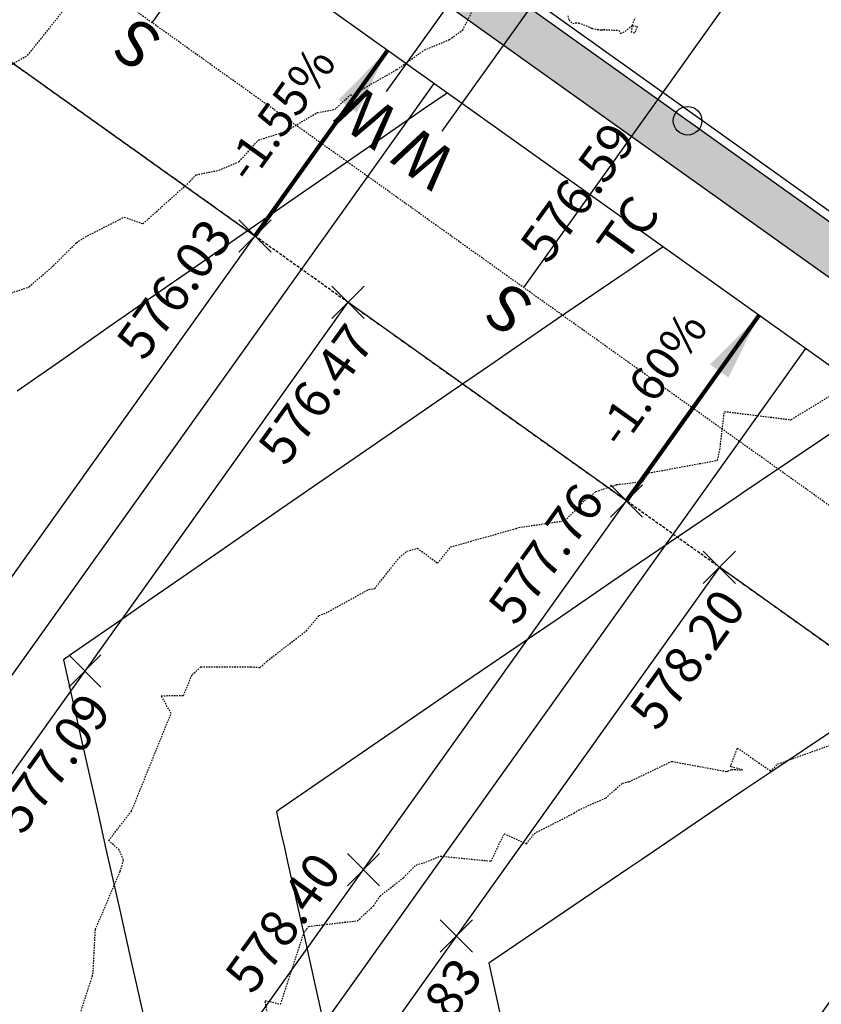
# Model space of a CAD drawing. Units: feet. Extents: x 2157724 to 2163912, y 13668102 to 13677796.
# Drawn here: x 2161643 to 2161714, y 13673371 to 13673457 of the extents above; entities that cross this region are included whole.
import ezdxf
from ezdxf import colors
from ezdxf.entities.mleader import LeaderData, LeaderLine
from ezdxf.enums import TextEntityAlignment as Align
from ezdxf.math import Vec2, Vec3

# ---------------------------------------------------------------- set-up
doc = ezdxf.new("R2010")
doc.units = ezdxf.units.FT
doc.header["$MEASUREMENT"] = 0
doc.linetypes.add('HIDDEN', pattern=[0.375, 0.25, -0.125])
doc.linetypes.add('HIDDEN2', pattern=[0.1875, 0.125, -0.0625])
for name, color, linetype in [('C-TOPO-ANNO', 21, 'Continuous'), ('CE-TOPO-MINR', 39, 'HIDDEN2'), ('CP-30-80-PAD-U2', 141, 'Continuous'), ('CP-ANNO-MARK', 51, 'Continuous'), ('CP-ANNO-UTIL-U11', 21, 'Continuous'), ('CP-BLDG-SETBK-U2', 252, 'HIDDEN'), ('CP-PROP-LOT-U2', 1, 'Continuous'), ('CP-ROAD-BACK-CURB-U2', 252, 'Continuous'), ('CP-ROAD-FACE-CURB-U2', 51, 'Continuous'), ('CP-ROAD-ROW-U2', 81, 'Continuous'), ('CP-ROAD-SWALK-HATCH-U2', 252, 'Continuous'), ('CP-ROAD-WRAP-U2', 51, 'Continuous'), ('CP-SSWR-LAT-U2', 51, 'Continuous'), ('CP-TOPO-ANNO-SLOP', 51, 'Continuous'), ('CP-TOPO-ANNO-SPOT', 51, 'Continuous'), ('CP-TOPO-MINR', 4, 'Continuous'), ('CP-UTIL-ESMT-U2', 252, 'HIDDEN2'), ('CP-WTR-LAT-U2', 51, 'Continuous')]:
    doc.layers.add(name, color=color, linetype=linetype)
doc.styles.add('A_PD-DIMS', font='simplex.shx')
doc.styles.add('L80', font='Simplex.shx', dxfattribs={"height": 0.08})
doc.styles.add('SIMPLEX', font='simplex.shx')
doc.dimstyles.new('pd_basic_PD-080', dxfattribs={"dimtxt": 0.08, "dimasz": 0.1, "dimexe": 0.08, "dimexo": 0.08, "dimgap": 0.05, "dimtad": 0, "dimtih": 1, "dimtoh": 1, "dimrnd": 0.01, "dimzin": 0, "dimdsep": 46, "dimtxsty": 'A_PD-DIMS', "dimcen": 0.08, "dimclrd": 256, "dimclre": 256, "dimclrt": 256, "dimaunit": 1, "dimadec": 4, "dimazin": 0, "dimtfac": 1, "dimtofl": 0, "dimtmove": 0, "dimatfit": 3, "dimfxl": 0, "dimtolj": 1, "dimtzin": 0, "dimarcsym": 0})

# ---------------------------------------------------------------- blocks, each defined once
blk = doc.blocks.new('A$C50a64c68')
at = {"layer": 'CP-WTR-LAT-U2'}
for p, q in [((-6.313, 4.536), (20.977, 42.802)), ((-1.428, 1.053), (25.862, 39.318))]:
    blk.add_line(p, q, dxfattribs=at)
at = {"layer": 'CP-WTR-LAT-U2', "style": 'L80'}
for p in [(22.563, 45.174), (27.549, 41.593)]:
    blk.add_text('W', height=4, rotation=324.50401, dxfattribs=at).set_placement(p, align=Align.MIDDLE_CENTER)
blk = doc.blocks.new('A$C8aa55678')
at = {"layer": 'CP-SSWR-LAT-U2', "elevation": 0}
blk.add_lwpolyline([(1.415, 4.312), (18.834, 28.737), (17.657, 35.718)], dxfattribs=at)
at = {"layer": 'CP-SSWR-LAT-U2', "style": 'L80'}
blk.add_text('S', height=4, rotation=144.50401, dxfattribs=at).set_placement((0.081, 2.406), align=Align.MIDDLE_CENTER)
blk = doc.blocks.new('*U653')
at = {"layer": 'CP-ANNO-MARK', "color": 51, "linetype": 'Continuous', "lineweight": -3}
for p, q in [((2161703.386, 13673407.614, 578.195), (2161706.215, 13673410.442, 578.195)), ((2161703.386, 13673410.442, 578.195), (2161706.215, 13673407.614, 578.195))]:
    blk.add_line(p, q, dxfattribs=at)
at = {"layer": 'CP-TOPO-ANNO-SPOT', "color": 51, "linetype": 'Continuous', "lineweight": -3, "insert": (2161706.289, 13673406.214, 578.195), "char_height": 3.25, "width": 16.25619, "attachment_point": 6, "rotation": 54.25005, "style": 'SIMPLEX'}
blk.add_mtext('578.20 ', dxfattribs=at)
blk = doc.blocks.new('*U660')
at = {"layer": 'CP-ANNO-MARK', "color": 51, "linetype": 'Continuous', "lineweight": -3}
for p, q in [((2161670.82, 13673430.84, 576.466), (2161673.649, 13673433.668, 576.466)), ((2161670.82, 13673433.668, 576.466), (2161673.649, 13673430.84, 576.466))]:
    blk.add_line(p, q, dxfattribs=at)
at = {"layer": 'CP-TOPO-ANNO-SPOT', "color": 51, "linetype": 'Continuous', "lineweight": -3, "insert": (2161673.722, 13673429.44, 576.466), "char_height": 3.25, "width": 16.25619, "attachment_point": 6, "rotation": 54.25005, "style": 'SIMPLEX'}
blk.add_mtext('576.47 ', dxfattribs=at)
blk = doc.blocks.new('*U661')
at = {"layer": 'CP-ANNO-MARK', "color": 51, "linetype": 'Continuous', "lineweight": -3}
for p, q in [((2161695.245, 13673413.42, 577.763), (2161698.073, 13673416.249, 577.763)), ((2161695.245, 13673416.249, 577.763), (2161698.073, 13673413.42, 577.763))]:
    blk.add_line(p, q, dxfattribs=at)
at = {"layer": 'CP-TOPO-ANNO-SPOT', "color": 51, "linetype": 'Continuous', "lineweight": -3, "insert": (2161693.88, 13673415.457, 577.763), "char_height": 3.25, "width": 16.09988, "attachment_point": 6, "rotation": 54.25005, "style": 'SIMPLEX'}
blk.add_mtext('577.76 ', dxfattribs=at)
blk = doc.blocks.new('*U663')
at = {"layer": 'C-TOPO-ANNO', "color": 21, "linetype": 'Continuous', "lineweight": -3}
blk.add_circle((2161702.011, 13673448.172, 576.594), 1.25, dxfattribs=at)
at = {"layer": 'CP-TOPO-ANNO-SPOT', "color": 51, "linetype": 'Continuous', "lineweight": -3, "insert": (2161694.936, 13673440.081, 576.594), "char_height": 3.25, "width": 16.09988, "attachment_point": 5, "rotation": 54.25005, "style": 'SIMPLEX'}
blk.add_mtext('576.59 \\PTC', dxfattribs=at)
blk = doc.blocks.new('*U668')
at = {"layer": 'CP-ANNO-MARK', "color": 51, "linetype": 'Continuous', "lineweight": -3}
for p, q in [((2161662.679, 13673436.646, 576.034), (2161665.507, 13673439.474, 576.034)), ((2161662.679, 13673439.474, 576.034), (2161665.507, 13673436.646, 576.034))]:
    blk.add_line(p, q, dxfattribs=at)
at = {"layer": 'CP-TOPO-ANNO-SPOT', "color": 51, "linetype": 'Continuous', "lineweight": -3, "insert": (2161661.313, 13673438.683, 576.034), "char_height": 3.25, "width": 16.25619, "attachment_point": 6, "rotation": 54.25005, "style": 'SIMPLEX'}
blk.add_mtext('576.03 ', dxfattribs=at)
blk = doc.blocks.new('*U1137')
at = {"layer": 'CP-ANNO-MARK', "color": 51, "linetype": 'Continuous', "lineweight": -3}
for p, q in [((2161680.331, 13673375.287, 578.833), (2161683.16, 13673378.115, 578.833)), ((2161680.331, 13673378.115, 578.833), (2161683.16, 13673375.287, 578.833))]:
    blk.add_line(p, q, dxfattribs=at)
at = {"layer": 'CP-TOPO-ANNO-SPOT', "color": 51, "linetype": 'Continuous', "lineweight": -3, "insert": (2161683.233, 13673373.887, 578.833), "char_height": 3.25, "width": 16.25619, "attachment_point": 6, "rotation": 54.25005, "style": 'SIMPLEX'}
blk.add_mtext('578.83 ', dxfattribs=at)
blk = doc.blocks.new('*U1139')
at = {"layer": 'CP-ANNO-MARK', "color": 51, "linetype": 'Continuous', "lineweight": -3}
for p, q in [((2161647.765, 13673398.512, 577.087), (2161650.593, 13673401.341, 577.087)), ((2161647.765, 13673401.341, 577.087), (2161650.593, 13673398.512, 577.087))]:
    blk.add_line(p, q, dxfattribs=at)
at = {"layer": 'CP-TOPO-ANNO-SPOT', "color": 51, "linetype": 'Continuous', "lineweight": -3, "insert": (2161650.667, 13673397.113, 577.087), "char_height": 3.25, "width": 16.09988, "attachment_point": 6, "rotation": 54.25005, "style": 'SIMPLEX'}
blk.add_mtext('577.09 ', dxfattribs=at)
blk = doc.blocks.new('*U1140')
at = {"layer": 'CP-ANNO-MARK', "color": 51, "linetype": 'Continuous', "lineweight": -3}
for p, q in [((2161672.19, 13673381.093, 578.395), (2161675.018, 13673383.922, 578.395)), ((2161672.19, 13673383.922, 578.395), (2161675.018, 13673381.093, 578.395))]:
    blk.add_line(p, q, dxfattribs=at)
at = {"layer": 'CP-TOPO-ANNO-SPOT', "color": 51, "linetype": 'Continuous', "lineweight": -3, "insert": (2161670.824, 13673383.13, 578.395), "char_height": 3.25, "width": 16.25619, "attachment_point": 6, "rotation": 54.25005, "style": 'SIMPLEX'}
blk.add_mtext('578.40 ', dxfattribs=at)
blk = doc.blocks.new('*U657')
at = {"layer": 'CP-TOPO-ANNO-SLOP', "color": 51, "linetype": 'Continuous', "lineweight": -3, "insert": (2161700.837, 13673424.137), "char_height": 3, "width": 15.87143, "attachment_point": 8, "rotation": 54.50401, "style": 'SIMPLEX'}
blk.add_mtext('-1.60%', dxfattribs=at)
at = {"layer": 'CP-TOPO-ANNO-SLOP', "color": 51, "linetype": 'Continuous', "lineweight": -3}
blk.add_leader([(2161708.272, 13673431.117), (2161696.659, 13673414.834)], dimstyle='pd_basic_PD-080', override={"dimscale": 1, "dimasz": 6, "dimclrd": 256, "dimlwd": 65535}, dxfattribs=at)
blk = doc.blocks.new('*U664')
at = {"layer": 'CP-TOPO-ANNO-SLOP', "color": 51, "linetype": 'Continuous', "lineweight": -3, "insert": (2161668.271, 13673447.363), "char_height": 3, "width": 15.87143, "attachment_point": 8, "rotation": 54.50401, "style": 'SIMPLEX'}
blk.add_mtext('-1.55%', dxfattribs=at)
at = {"layer": 'CP-TOPO-ANNO-SLOP', "color": 51, "linetype": 'Continuous', "lineweight": -3}
blk.add_leader([(2161675.706, 13673454.343), (2161664.093, 13673438.06)], dimstyle='pd_basic_PD-080', override={"dimscale": 1, "dimasz": 6, "dimclrd": 256, "dimlwd": 65535}, dxfattribs=at)

msp = doc.modelspace()

# ---------------------------------------------------------------- hatches: boundary and pattern name
at = {"layer": 'CP-ROAD-SWALK-HATCH-U2'}
h = msp.add_hatch(dxfattribs=at)
h.set_pattern_fill('AR-CONC', color=256)
h.set_pattern_definition([(104.30145, (2161971.843, 13673300.38), (4.69497, 5.458686), [0.75, -8.25]), (49.3014, (2161971.843, 13673300.38), (-6.91818, 3.2624), [0.6, -6.6]), (154.7529, (2161972.234, 13673300.835), (-2.22321, 8.721085), [0.6374, -7.01142]), (100.4856, (2161970.219, 13673301.547), (7.57175, 7.70121), [1.125, -12.375]), (150.9371, (2161970.85, 13673302.189), (-2.45685, 13.27456), [0.9561, -10.51714]), (45.4856, (2161970.219, 13673301.547), (-2.45685, 13.27456), [0.9, -9.9]), (75.30145, (2161971.2085, 13673302.067), (6.752737, 2.498107), [0.75, -8.25]), (20.3014, (2161971.2085, 13673302.067), (-4.469135, 6.20736), [0.6, -6.6]), (125.7529, (2161971.771, 13673302.2754), (2.2836, 8.70547), [0.6374, -7.01142]), (91.80145, (2161971.843, 13673300.3798), (-2.63247, 2.041255), [0, -6.52, 0, -6.7, 0, -6.625]), (61.80145, (2161971.843, 13673300.3798), (-1.667945, 4.437857), [0, -3.82, 0, -6.37, 0, -2.525]), (21.80145, (2161970.5418, 13673298.5688), (3.298132, 4.20355), [0, -2.5, 0, -7.8, 0, -10.35]), (11.80145, (2161969.9583, 13673297.7567), (2.59006, 5.320178), [0, -3.25, 0, -5.18, 0, -7.35])])
edge = h.paths.add_edge_path()
edge.add_line((2161356.309, 13673735.87), (2161352.753, 13673733.492))
edge.add_line((2161352.753, 13673733.492), (2161895.481, 13673346.426))
edge.add_arc((2161987.949, 13673476.08), 159.25, 234.50401, 238.76965)
edge.add_line((2161905.381, 13673339.907), (2161964.804, 13673303.876))
edge.add_arc((2161891.828, 13673183.522), 140.75, 54.50401, 58.76965, ccw=False)
edge.add_line((2161973.554, 13673298.115), (2161990.265, 13673286.458))
edge.add_line((2161990.265, 13673286.458), (2161990.518, 13673290.929))
edge.add_line((2161990.518, 13673290.929), (2161975.876, 13673301.372))
edge.add_line((2161975.876, 13673301.372), (2161971.487, 13673304.502))
edge.add_line((2161971.487, 13673304.502), (2161910.944, 13673341.212))
edge.add_line((2161910.944, 13673341.212), (2161897.803, 13673349.683))
edge.add_line((2161897.803, 13673349.683), (2161356.309, 13673735.87))
h = msp.add_hatch(dxfattribs=at)
h.set_pattern_fill('AR-CONC', color=256)
h.set_pattern_definition([(104.30145, (2161930.677, 13673277.0514), (4.69497, 5.458686), [0.75, -8.25]), (49.3014, (2161930.677, 13673277.0514), (-6.91818, 3.2624), [0.6, -6.6]), (154.7529, (2161931.0684, 13673277.506), (-2.22321, 8.721085), [0.6374, -7.01142]), (100.4856, (2161929.053, 13673278.218), (7.57175, 7.70121), [1.125, -12.375]), (150.9371, (2161929.684, 13673278.86), (-2.45685, 13.27456), [0.9561, -10.51714]), (45.4856, (2161929.053, 13673278.218), (-2.45685, 13.27456), [0.9, -9.9]), (75.3014, (2161930.0425, 13673278.739), (6.752737, 2.498107), [0.75, -8.25]), (20.3014, (2161930.0425, 13673278.739), (-4.469135, 6.20736), [0.6, -6.6]), (125.7529, (2161930.605, 13673278.947), (2.2836, 8.70547), [0.6374, -7.01142]), (91.80145, (2161930.6771, 13673277.0514), (-2.63247, 2.041255), [0, -6.52, 0, -6.7, 0, -6.625]), (61.80145, (2161930.677, 13673277.0514), (-1.667945, 4.437857), [0, -3.82, 0, -6.37, 0, -2.525]), (21.80145, (2161929.376, 13673275.2404), (3.298132, 4.20355), [0, -2.5, 0, -7.8, 0, -10.35]), (11.80145, (2161928.7924, 13673274.4283), (2.59006, 5.320178), [0, -3.25, 0, -5.18, 0, -7.35])])
edge = h.paths.add_edge_path()
edge.add_line((2161335.624, 13673709.475), (2161333.302, 13673706.218))
edge.add_line((2161333.302, 13673706.218), (2161876.029, 13673319.152))
edge.add_line((2161876.029, 13673319.152), (2161885.181, 13673312.097))
edge.add_line((2161885.181, 13673312.097), (2161938.602, 13673267.649))
edge.add_line((2161938.602, 13673267.649), (2161947.134, 13673261.071))
edge.add_line((2161947.134, 13673261.071), (2161949.457, 13673264.327))
edge.add_arc((2162031.183, 13673378.92), 140.75, 230.23838, 234.50401, ccw=False)
edge.add_line((2161941.16, 13673270.724), (2161887.739, 13673315.172))
edge.add_arc((2161785.884, 13673192.754), 159.25, 50.23838, 54.50401)
edge.add_line((2161878.352, 13673322.408), (2161335.624, 13673709.475))

# ---------------------------------------------------------------- linework, layer by layer
at = {"layer": 'CE-TOPO-MINR', "color": 39, "linetype": 'HIDDEN2', "lineweight": -3}
for points, elevation in [([(2161641.801, 13673452.558), (2161644.165, 13673453.905), (2161647.873, 13673458.536)], 573), ([(2161640.836, 13673432.42), (2161644.289, 13673433.613), (2161646.433, 13673435.469), (2161648.448, 13673437.481), (2161649.227, 13673437.986), (2161652.638, 13673439.73), (2161654.271, 13673439.137), (2161658.412, 13673442.864), (2161658.925, 13673443.436), (2161660.95, 13673443.836), (2161662.715, 13673444.589), (2161664.394, 13673446.485), (2161666.834, 13673447.251), (2161669.543, 13673448.888), (2161671.08, 13673449.16), (2161672.451, 13673450.431), (2161672.754, 13673450.416), (2161673.28, 13673450.818), (2161676.535, 13673452.665), (2161678.95, 13673454.38), (2161681.139, 13673455.293), (2161682.311, 13673456.14), (2161683.301, 13673458.105)], 574), ([(2161691.504, 13673457.366), (2161691.617, 13673456.993), (2161691.946, 13673456.698), (2161692.169, 13673456.747), (2161692.463, 13673456.757), (2161693.477, 13673456.361), (2161693.608, 13673456.289), (2161693.648, 13673456.25), (2161694.475, 13673456.13), (2161694.629, 13673456.166), (2161695.996, 13673456.102), (2161696.133, 13673455.826), (2161696.532, 13673456.004), (2161697.166, 13673456.533), (2161697.596, 13673456.448), (2161697.36, 13673455.848), (2161697.109, 13673455.939), (2161697.166, 13673456.533), (2161697.408, 13673457.183)], 574), ([(2161647.804, 13673366.905), (2161649.839, 13673373.161), (2161649.907, 13673373.568), (2161650.106, 13673377.277), (2161652.285, 13673382.362), (2161652.573, 13673383.372), (2161652.18, 13673384.242), (2161651.268, 13673385.063), (2161653.282, 13673387.661), (2161656.741, 13673396.213), (2161655.867, 13673397.758), (2161657.836, 13673397.793), (2161658.576, 13673399.594), (2161659.352, 13673400.292), (2161663.723, 13673400.297), (2161664.518, 13673400.24), (2161664.712, 13673400.378), (2161665.162, 13673400.808), (2161668.595, 13673403.451), (2161669.702, 13673404.792), (2161670.324, 13673405.017), (2161674.038, 13673407.072), (2161674.599, 13673407.164), (2161676.734, 13673409.865), (2161677.413, 13673410.435), (2161678.333, 13673410.697), (2161680.095, 13673409.388), (2161681.243, 13673410.808), (2161686.977, 13673412.428), (2161687.181, 13673412.508), (2161691.273, 13673413.108), (2161692.965, 13673414.853), (2161693.98, 13673415.661), (2161695.797, 13673416.271), (2161698.081, 13673416.542), (2161698.611, 13673417.296), (2161704.634, 13673418.401), (2161704.84, 13673419.324), (2161705.237, 13673422.681), (2161711.079, 13673421.96), (2161711.09, 13673421.968), (2161714.719, 13673424.176)], 576), ([(2161665.899, 13673365.943), (2161664.976, 13673371.04), (2161666.341, 13673370.723), (2161668.403, 13673377.018), (2161668.622, 13673377.28), (2161668.794, 13673377.538), (2161673.072, 13673378.031), (2161674.508, 13673379.348), (2161675.063, 13673380.205), (2161677.104, 13673381.801), (2161678.213, 13673382.917), (2161678.867, 13673383.106), (2161680.36, 13673383.699), (2161684.797, 13673383.259), (2161685.942, 13673385.661), (2161687.89, 13673384.789), (2161688.581, 13673385.684), (2161692.06, 13673387.469), (2161692.445, 13673387.734), (2161694.831, 13673388.796), (2161696.317, 13673390.101), (2161696.888, 13673390.227), (2161700.633, 13673392.007), (2161705.377, 13673391.128), (2161705.55, 13673391.151), (2161705.88, 13673391.294), (2161706.814, 13673391.255), (2161705.76, 13673391.534), (2161706.383, 13673393.177), (2161709.209, 13673391.22), (2161709.263, 13673391.133), (2161709.93, 13673391.784), (2161715.002, 13673393.603)], 577)]:
    msp.add_lwpolyline(points, dxfattribs=dict(at, elevation=elevation))
at = {"layer": 'CP-30-80-PAD-U2', "elevation": 0, "flags": 128}
for points in [[(2161664.093, 13673438.06), (2161639.668, 13673455.48), (2161593.217, 13673390.347), (2161617.641, 13673372.928)], [(2161696.659, 13673414.834), (2161672.234, 13673432.254), (2161625.783, 13673367.121), (2161650.207, 13673349.702)], [(2161729.225, 13673391.609), (2161704.801, 13673409.028), (2161658.349, 13673343.895), (2161682.774, 13673326.476)]]:
    msp.add_lwpolyline(points, close=True, dxfattribs=at)
at = {"layer": 'CP-BLDG-SETBK-U2', "elevation": 0, "flags": 128}
msp.add_lwpolyline([(2161830.995, 13673319.028), (2161314.006, 13673687.738)], dxfattribs=at)
at = {"layer": 'CP-PROP-LOT-U2', "elevation": 0, "flags": 128}
for points in [[(2161679.777, 13673451.44), (2161540.422, 13673256.043)], [(2161712.343, 13673428.214), (2161572.988, 13673232.817)]]:
    msp.add_lwpolyline(points, dxfattribs=at)
at = {"layer": 'CP-ROAD-BACK-CURB-U2', "elevation": 0, "flags": 128}
msp.add_lwpolyline([(2161970.192, 13673212.385, 0.414214), (2161963.128, 13673254.577), (2161949.457, 13673264.327, -0.018614), (2161941.16, 13673270.724), (2161887.739, 13673315.172, 0.018614), (2161878.352, 13673322.408), (2161335.641, 13673709.463, 0.414214), (2161300.422, 13673703.567), (2161178.487, 13673532.594, 0.414214), (2161184.383, 13673497.375), (2161819.425, 13673044.471, 0.414214), (2161854.643, 13673050.368)], format="xyb", close=True, dxfattribs=at)
at = {"layer": 'CP-ROAD-FACE-CURB-U2', "elevation": 0, "flags": 128}
msp.add_lwpolyline([(2161970.802, 13673211.949, 0.414214), (2161963.564, 13673255.188), (2161949.893, 13673264.938, -0.018614), (2161941.64, 13673271.3), (2161888.219, 13673315.748, 0.018614), (2161878.787, 13673323.019), (2161336.077, 13673710.074, 0.414214), (2161299.812, 13673704.002), (2161177.876, 13673533.029, 0.414214), (2161183.947, 13673496.765), (2161818.989, 13673043.861, 0.414214), (2161855.254, 13673049.932), (2161970.802, 13673211.949)], format="xyb", dxfattribs=at)
at = {"layer": 'CP-ROAD-ROW-U2', "elevation": 0, "flags": 128}
msp.add_lwpolyline([(2161953.686, 13673249.95), (2161944.086, 13673256.797, -0.018614), (2161935.244, 13673263.613), (2161892.158, 13673299.462, 0.018614), (2161883.316, 13673306.279), (2161329.689, 13673701.118, 0.414214), (2161308.767, 13673697.615), (2161186.832, 13673526.642, 0.414214), (2161190.334, 13673505.72), (2161825.376, 13673052.817, 0.414214), (2161846.298, 13673056.319), (2161959.524, 13673215.08, 0.414214), (2161953.686, 13673249.95)], format="xyb", dxfattribs=at)
at = {"layer": 'CP-ROAD-WRAP-U2', "elevation": 0, "flags": 128}
msp.add_lwpolyline([(2161962.31, 13673250.248), (2161942.746, 13673264.201), (2161880.736, 13673315.795), (2161334.453, 13673705.397)], dxfattribs=at)
at = {"layer": 'CP-TOPO-MINR', "color": 4, "linetype": 'Continuous', "lineweight": -3}
for points, elevation in [([(2161680.938, 13673450.612), (2161680.756, 13673450.487), (2161678.865, 13673449.184), (2161674.937, 13673446.474), (2161672.026, 13673444.457), (2161669.025, 13673442.386), (2161666.954, 13673440.954), (2161663.118, 13673438.294), (2161657.598, 13673434.457), (2161657.217, 13673434.194), (2161656.954, 13673434.011), (2161651.32, 13673430.092), (2161646.954, 13673427.048), (2161645.429, 13673425.982), (2161643.252, 13673424.457)], 576), ([(2161699.871, 13673437.109), (2161696.672, 13673434.927), (2161695.988, 13673434.457), (2161690.62, 13673430.792), (2161686.954, 13673428.282), (2161684.686, 13673426.726), (2161681.387, 13673424.457), (2161678.756, 13673422.655), (2161676.954, 13673421.417), (2161672.832, 13673418.579), (2161666.954, 13673414.524), (2161666.915, 13673414.496), (2161666.859, 13673414.457), (2161661.001, 13673410.411), (2161656.954, 13673407.61), (2161655.093, 13673406.318), (2161652.417, 13673404.457), (2161648.211, 13673401.54), (2161647.3, 13673400.906), (2161648.097, 13673397.366), (2161648.775, 13673394.354), (2161650.305, 13673387.555), (2161651.002, 13673384.457), (2161652.176, 13673379.236), (2161653.25, 13673374.457), (2161655.074, 13673366.338)], 577), ([(2161716.954, 13673422.36), (2161712.237, 13673419.175), (2161706.954, 13673415.599), (2161706.274, 13673415.138), (2161705.274, 13673414.457), (2161700.315, 13673411.097), (2161696.954, 13673408.814), (2161694.362, 13673407.049), (2161690.568, 13673404.457), (2161688.417, 13673402.994), (2161686.954, 13673401.996), (2161682.476, 13673398.936), (2161676.954, 13673395.148), (2161676.544, 13673394.867), (2161675.95, 13673394.457), (2161672.036, 13673391.766), (2161666.239, 13673387.781), (2161665.967, 13673387.593), (2161666.402, 13673385.659), (2161666.672, 13673384.457), (2161666.954, 13673383.201), (2161668.498, 13673376.318), (2161668.913, 13673374.457), (2161669.466, 13673371.945), (2161671.13, 13673364.457)], 578), ([(2161737.739, 13673410.102), (2161734.541, 13673407.977), (2161733.878, 13673407.533), (2161729.276, 13673404.457), (2161727.882, 13673403.529), (2161726.954, 13673402.91), (2161721.891, 13673399.521), (2161716.954, 13673396.207), (2161715.909, 13673395.503), (2161714.359, 13673394.457), (2161709.93, 13673391.481), (2161706.954, 13673389.475), (2161703.96, 13673387.452), (2161699.543, 13673384.457), (2161697.997, 13673383.414), (2161696.954, 13673382.709), (2161692.039, 13673379.373), (2161686.954, 13673375.912), (2161685.576, 13673374.971), (2161684.599, 13673374.305), (2161686.587, 13673365.277)], 579)]:
    msp.add_lwpolyline(points, dxfattribs=dict(at, elevation=elevation))
at = {"layer": 'CP-UTIL-ESMT-U2', "elevation": 0, "flags": 128}
msp.add_lwpolyline([(2161947.88, 13673241.808), (2161938.28, 13673248.655, -0.018614), (2161928.848, 13673255.926), (2161885.762, 13673291.775, 0.018614), (2161877.509, 13673298.137), (2161323.883, 13673692.976, 0.414214), (2161316.909, 13673691.809), (2161194.973, 13673520.836, 0.414214), (2161196.141, 13673513.862), (2161831.183, 13673060.958, 0.414214), (2161838.157, 13673062.126), (2161951.383, 13673220.886, 0.414158), (2161947.882, 13673241.806, 0.414158)], format="xyb", dxfattribs=at)

# ---------------------------------------------------------------- block references
at = {"layer": 'C-TOPO-ANNO', "color": 21, "linetype": 'Continuous', "lineweight": -3}
for name in ['*U664', '*U663', '*U668', '*U660', '*U657', '*U661', '*U653', '*U1139', '*U1140', '*U1137']:
    msp.add_blockref(name, (0, 0), dxfattribs=at)
at = {"layer": 'CP-SSWR-LAT-U2'}
for p in [(2161653.667, 13673452.457), (2161686.233, 13673429.232)]:
    msp.add_blockref('A$C8aa55678', p, dxfattribs=at)
at = {"layer": 'CP-WTR-LAT-U2', "rotation": 180.0000000578032}
msp.add_blockref('A$C50a64c68', (2161701.454, 13673490.057), dxfattribs=at)

# ---------------------------------------------------------------- leaders
at = {"layer": 'CP-ANNO-UTIL-U11'}
ml = msp.add_multileader_mtext('Standard', dxfattribs=at)
ml.set_content('\\pxsm0.8;CHANNEL \\PEASEMENT\\P(VOL 5185, \\PPG 854 DR)', color=256, style='SIMPLEX')
ml.set_leader_properties()
ml.build(insert=Vec2(0, 0))
ml.multileader.update_dxf_attribs({"dogleg_length": 0.05, "arrow_head_size": 3.5, "scale": 50})
ctx = ml.context
ctx.base_point, ctx.scale, ctx.arrow_head_size, ctx.landing_gap_size, ctx.plane_origin, ctx.plane_x_axis, ctx.plane_y_axis = Vec3(2162261.66, 13673604.394, 583), 50, 3.5, 0, Vec3(2162278.503, 13673480.323, 583), Vec3(0.580646, 0.814156), Vec3(-0.814156, 0.580646)
ctx.text_align_type = 2
notes = []
notes.append((ctx, [(0, (1, 1, 0), (2162284.015, 13673635.739, 583), (-0.580646, -0.814156), 2.5, [(1, [(2162297.521, 13673691.291, 583), (2162282.313, 13673654.254, 583)], 0, [])])]))
ctx.mtext.insert, ctx.mtext.text_direction, ctx.mtext.rotation, ctx.mtext.width, ctx.mtext.defined_height, ctx.mtext.alignment, ctx.mtext.line_spacing_factor, ctx.mtext.flow_direction = Vec3(2162280.393, 13673635.252, 583), Vec3(0.580646, 0.814156), 0.004433, 40.99308, 18.73, 3, 3, 5
ml = msp.add_multileader_mtext('Standard', dxfattribs=at)
ml.set_content('\\pxsm0.8;EXIST EDGE\\POF PVMT', color=256, style='SIMPLEX')
ml.set_leader_properties()
ml.build(insert=Vec2(0, 0))
ml.multileader.update_dxf_attribs({"dogleg_length": 0.05, "arrow_head_size": 3.5, "scale": 50})
ctx = ml.context
ctx.base_point, ctx.scale, ctx.arrow_head_size, ctx.landing_gap_size, ctx.plane_origin, ctx.plane_x_axis, ctx.plane_y_axis = Vec3(2162421.253, 13673475.565), 50, 3.5, 0, Vec3(2162463.576, 13673394.203), Vec3(0.580646, 0.814156), Vec3(-0.814156, 0.580646)
ctx.text_align_type = 2
notes.append((ctx, [(1, (1, 1, 0), (2162419.802, 13673473.529), (0.580646, 0.814156), 2.5, [(1, [(2162441.174, 13673520.738)], 0, []), (0, [(2162427.968, 13673457.685)], 0, [])])]))
ctx.mtext.insert, ctx.mtext.text_direction, ctx.mtext.rotation, ctx.mtext.width, ctx.mtext.defined_height, ctx.mtext.alignment, ctx.mtext.line_spacing_factor, ctx.mtext.flow_direction = Vec3(2162439.312, 13673504.33), Vec3(0.580646, 0.814156), 0.004433, 107.26813, 18.73, 3, 3, 5
ml = msp.add_multileader_mtext('Standard', dxfattribs=at)
ml.set_content('\\pxsm0.8;VARIABLE WIDTH PERNANENT WATER EASEMENT\\P(DOC NO 20210173966 OPR)', color=256, style='SIMPLEX')
ml.set_leader_properties()
ml.build(insert=Vec2(0, 0))
ml.multileader.update_dxf_attribs({"dogleg_length": 0.05, "arrow_head_size": 3.5, "scale": 50})
ctx = ml.context
ctx.base_point, ctx.scale, ctx.arrow_head_size, ctx.landing_gap_size, ctx.plane_origin, ctx.plane_x_axis, ctx.plane_y_axis = Vec3(2162364.254, 13673324.918), 50, 3.5, 0, Vec3(2162395.667, 13673336.455), Vec3(0.580646, 0.814156), Vec3(-0.814156, 0.580646)
ctx.text_align_type = 2
notes.append((ctx, [(0, (1, 1, 0), (2162416.913, 13673398.755), (-0.580646, -0.814156), 2.5, [(1, [(2162371.696, 13673460.58), (2162364.619, 13673464.435)], 0, [])])]))
ctx.mtext.insert, ctx.mtext.text_direction, ctx.mtext.rotation, ctx.mtext.width, ctx.mtext.defined_height, ctx.mtext.alignment, ctx.mtext.line_spacing_factor, ctx.mtext.flow_direction = Vec3(2162413.29, 13673398.268), Vec3(0.580646, 0.814156), 0.004433, 107.26813, 18.73, 3, 3, 5
for ctx, leaders in notes:
    for number, flags, end, landing, length, lines in leaders:
        leader = LeaderData()
        leader.index, (leader.has_last_leader_line, leader.has_dogleg_vector, leader.attachment_direction) = number, flags
        leader.last_leader_point, leader.dogleg_vector, leader.dogleg_length = Vec3(end), Vec3(landing), length
        for number, points, colour, breaks in lines:
            line = LeaderLine()
            line.index, line.vertices, line.color, line.breaks = number, Vec3.list(points), colors.encode_raw_color(colour), breaks
            leader.lines.append(line)
        ctx.leaders.append(leader)

doc.saveas('drawing.dxf')
